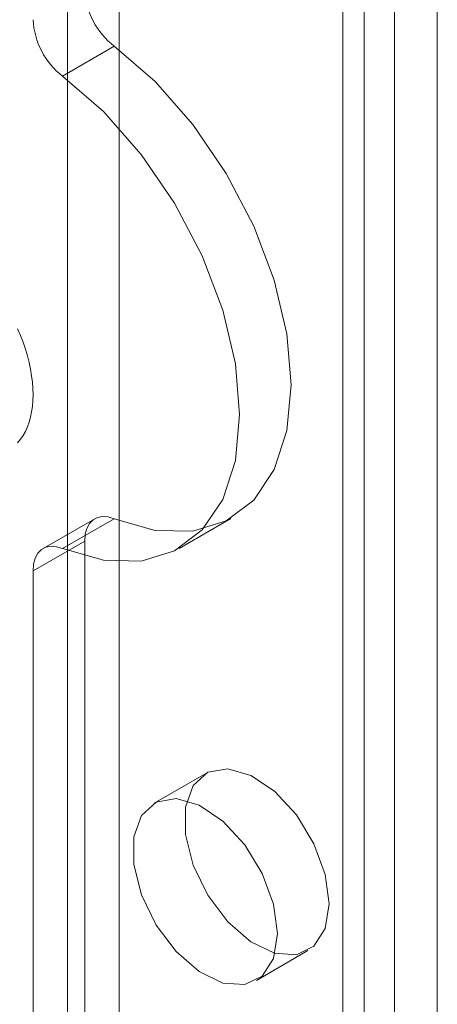
# Model space of a CAD drawing. Units: millimetres. Extents: x 0 to 420, y 0 to 297.
# Drawn here: x 349 to 352, y 127 to 132 of the extents above; entities that cross this region are included whole.
import ezdxf

# ---------------------------------------------------------------- set-up
doc = ezdxf.new("R2010")
doc.units = ezdxf.units.MM

msp = doc.modelspace()

# ---------------------------------------------------------------- linework, layer by layer
at = {"color": 7, "linetype": 'Continuous', "lineweight": 15}
for p, q in [((351.3134, 181.1501), (351.3134, 114.8061)), ((351.0482, 180.997), (351.0482, 114.653)), ((351.158, 114.5), (351.158, 180.8439)), ((351.533, 114.5), (351.533, 180.8439)), ((351.0482, 114.3469), (351.0482, 180.6908)), ((351.3134, 114.1938), (351.3134, 180.5377)), ((349.634, 179.8744), (349.634, 113.5305)), ((349.8991, 179.7213), (349.8991, 113.3774)), ((349.6087, 132.0064), (349.8739, 132.1595)), ((349.7741, 129.7349), (349.509, 129.5818)), ((349.8739, 129.735), (349.6087, 129.5819)), ((350.2071, 129.5826), (350.4723, 129.7356)), ((349.4572, 129.4673), (349.7224, 129.6204)), ((349.7224, 129.6204), (349.7224, 115.9287)), ((349.4572, 129.4673), (349.4572, 115.7756)), ((350.3438, 128.4274), (350.0786, 128.2744)), ((350.6036, 127.365), (350.8687, 127.5181))]:
    msp.add_line(p, q, dxfattribs=at)
at = {"color": 7, "linetype": 'Continuous', "lineweight": 15, "flags": 128}
for points in [[(349.8739, 132.1595), (350.0833, 131.978), (350.2778, 131.7575), (350.4493, 131.507), (350.5907, 131.2369), (350.696, 130.9584), (350.761, 130.6831), (350.783, 130.4224), (350.761, 130.1871), (350.696, 129.9868), (350.5907, 129.83), (350.4493, 129.7232), (350.2778, 129.6706), (350.0833, 129.6746), (349.8739, 129.735)], [(349.6087, 132.0064), (349.8182, 131.8249), (350.0127, 131.6044), (350.1841, 131.3539), (350.3255, 131.0838), (350.4309, 130.8053), (350.4959, 130.5301), (350.5179, 130.2693), (350.4959, 130.034), (350.4309, 129.8338), (350.3255, 129.677), (350.1841, 129.5701), (350.0127, 129.5175), (349.8182, 129.5215), (349.6087, 129.5819)], [(349.4572, 130.3714), (349.4564, 130.403), (349.4539, 130.4354), (349.4498, 130.4685), (349.4441, 130.5022), (349.4368, 130.5364), (349.4279, 130.5709), (349.4175, 130.6056), (349.4056, 130.6404), (349.3922, 130.6752), (349.3775, 130.7098)], [(349.3775, 130.125), (349.3922, 130.1426), (349.4056, 130.1619), (349.4175, 130.1829), (349.4279, 130.2056), (349.4368, 130.2299), (349.4441, 130.2556), (349.4498, 130.2828), (349.4539, 130.3112), (349.4564, 130.3407), (349.4572, 130.3714)], [(349.7224, 129.6204), (349.7252, 129.655), (349.7335, 129.6853), (349.7471, 129.7103), (349.7655, 129.7291), (349.7882, 129.7413), (349.8144, 129.7464), (349.8432, 129.7443), (349.8739, 129.735)], [(349.6087, 129.5819), (349.5781, 129.5912), (349.5492, 129.5934), (349.523, 129.5883), (349.5003, 129.5761), (349.4819, 129.5572), (349.4683, 129.5322), (349.46, 129.502), (349.4572, 129.4673)], [(350.9775, 127.7585), (350.9574, 127.6309), (350.8992, 127.5403), (350.8093, 127.4967), (350.6974, 127.5046), (350.5756, 127.5632), (350.4571, 127.6663), (350.3548, 127.8025), (350.2798, 127.9572), (350.2401, 128.1136), (350.2401, 128.2547), (350.2798, 128.3653), (350.3548, 128.4333), (350.4571, 128.4514), (350.5756, 128.4177), (350.6974, 128.3357), (350.8093, 128.2144), (350.8992, 128.0669), (350.9574, 127.9093), (350.9775, 127.7585)], [(350.7123, 127.6054), (350.6922, 127.4778), (350.634, 127.3873), (350.5441, 127.3436), (350.4322, 127.3515), (350.3104, 127.4102), (350.192, 127.5132), (350.0897, 127.6494), (350.0146, 127.8041), (349.9749, 127.9605), (349.9749, 128.1016), (350.0146, 128.2122), (350.0897, 128.2802), (350.192, 128.2984), (350.3104, 128.2646), (350.4322, 128.1826), (350.5441, 128.0614), (350.634, 127.9139), (350.6922, 127.7562), (350.7123, 127.6054)]]:
    msp.add_lwpolyline(points, dxfattribs=at)
at = {"color": 7, "linetype": 'Continuous', "lineweight": 15}
for centre in [(350.1122, 132.4686), (349.847, 132.3155)]:
    msp.add_arc(centre, 0.3903, 182.8789, 232.3735, dxfattribs=at)

doc.saveas('drawing.dxf')
